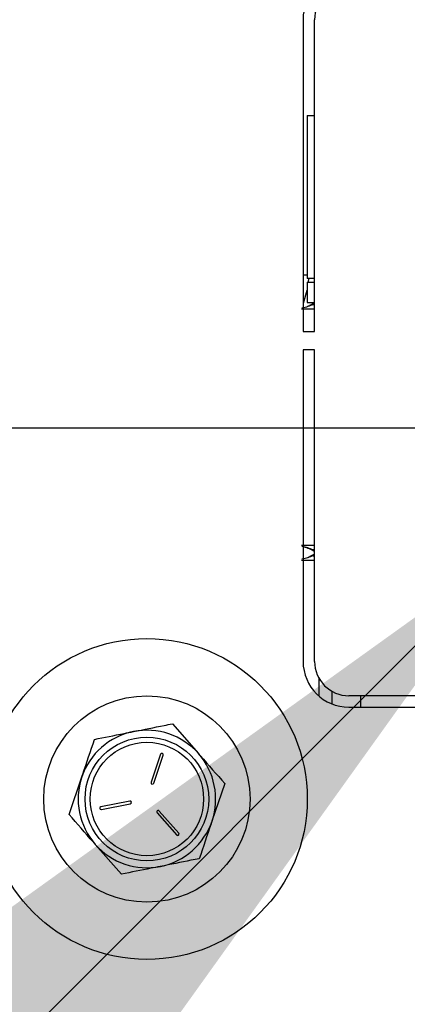
# Model space of a CAD drawing. Extents: x -5 to 267, y -6 to 207.
# Drawn here: x 93 to 94, y 168 to 170 of the extents above; entities that cross this region are included whole.
import ezdxf

# ---------------------------------------------------------------- set-up
doc = ezdxf.new("R2010")
doc.units = 0
doc.header["$LTSCALE"] = 4
doc.header["$MEASUREMENT"] = 0
doc.layers.get('0').update_dxf_attribs({"linetype": 'CONTINUOUS'})
doc.layers.get('Defpoints').update_dxf_attribs({"linetype": 'CONTINUOUS'})
doc.layers.add('BORD', color=11, linetype='CONTINUOUS')
doc.styles.add('SIM1', font='ROMANS')
doc.dimstyles.new('SLDDIMSTYLE2', dxfattribs={"dimtxt": 0.33, "dimasz": 0.33, "dimexe": 0, "dimexo": 0.0625, "dimgap": 0, "dimtad": 0, "dimtih": 1, "dimtoh": 1, "dimdec": 0, "dimrnd": 1e-09, "dimzin": 0, "dimdsep": 46, "dimtxsty": 'Standard', "dimcen": 0.09, "dimadec": 0, "dimazin": 0, "dimtfac": 0.18, "dimtdec": 0, "dimtofl": 0, "dimtmove": 0, "dimatfit": 3, "dimfxl": 1, "dimtolj": 1, "dimtzin": 0, "dimarcsym": 0})
doc.dimstyles.get("Standard").update_dxf_attribs({"dimtxt": 0.18, "dimasz": 0.18, "dimexe": 0.18, "dimexo": 0.0625, "dimgap": 0.09, "dimtad": 0, "dimtih": 1, "dimtoh": 1, "dimdec": 4, "dimzin": 0, "dimdsep": 46, "dimtxsty": 'Standard', "dimcen": 0.09, "dimadec": 0, "dimazin": 0, "dimtfac": 1, "dimtdec": 4, "dimtofl": 0, "dimtmove": 0, "dimatfit": 3, "dimfxl": 1, "dimtolj": 1, "dimtzin": 0, "dimarcsym": 0})

# ---------------------------------------------------------------- blocks, each defined once
blk = doc.blocks.new('*D17')
at = {"layer": 'BORD', "color": 0, "lineweight": -2, "transparency": 16777216}
for p, q in [((76.8171, 172.962), (76.8171, 176.712)), ((108.7738, 169.212), (74.9421, 169.212)), ((90.8978, 164.7029), (74.9421, 164.7029)), ((76.8171, 160.9529), (76.8171, 157.2029))]:
    blk.add_line(p, q, dxfattribs=at)
at = {"layer": 'BORD', "color": 0, "transparency": 16777216}
for points in [[(76.1921, 172.962), (77.4421, 172.962), (76.8171, 169.212)], [(76.1921, 160.9529), (77.4421, 160.9529), (76.8171, 164.7029)]]:
    blk.add_solid(points, dxfattribs=at)
at = {"layer": 'Defpoints', "color": 0, "transparency": 16777216}
for p in [(108.8363, 169.212), (76.8171, 164.7029), (90.9603, 164.7029)]:
    blk.add_point(p, dxfattribs=at)
at = {"layer": 'BORD', "color": 0, "transparency": 16777216, "insert": (76.8171, 166.9575), "char_height": 1.875, "attachment_point": 5, "style": 'SIM1'}
blk.add_mtext('\\A1;4.50 [11]', dxfattribs=at)

msp = doc.modelspace()

# ---------------------------------------------------------------- linework, layer by layer
at = {"color": 7, "linetype": 'Continuous'}
for p, q in [((94.0909, 170.3259, 0), (94.0909, 169.4759, 0)), ((94.1222, 169.4759, 0), (94.1222, 170.3259, 0)), ((94.1016, 170.065, 0), (94.1016, 169.9675, 0)), ((94.1016, 170.065, 0), (94.1222, 170.065, 0)), ((94.1016, 169.9675, 0), (94.1018, 169.9675, 0)), ((94.1018, 169.9675, 0), (94.1018, 169.7175, 0)), ((94.1016, 169.7175, 0), (94.1016, 169.62, 0)), ((94.1018, 169.7175, 0), (94.1016, 169.7175, 0)), ((94.0909, 169.63, 0), (94.1016, 169.63, 0)), ((94.1222, 169.62, 0), (94.1016, 169.62, 0)), ((94.1054, 169.62, 0), (94.1047, 169.61, 0)), ((94.1016, 169.61, 0), (94.1016, 169.555, 0)), ((94.1016, 169.61, 0), (94.1222, 169.61, 0)), ((94.1016, 169.555, 0), (94.1222, 169.555, 0)), ((94.1185, 169.5491, 0), (94.1222, 169.5491, 0)), ((94.0909, 169.4759, 0), (94.1222, 169.4759, 0)), ((94.1222, 169.4259, 0), (94.0909, 169.4259, 0)), ((94.0909, 169.4259, 0), (94.0909, 168.5759, 0)), ((94.1222, 168.5759, 0), (94.1222, 169.4259, 0)), ((94.1222, 168.8686, 0), (94.1095, 168.8619, 0)), ((94.1222, 168.8798, 0), (94.1185, 168.8798, 0)), ((94.1185, 168.8641, 0), (94.1222, 168.8641, 0)), ((94.1341, 168.5302, 0), (94.1341, 168.4814, 0)), ((94.1705, 168.4594, 0), (94.1705, 168.4939, 0)), ((95.0284, 168.4821, 0), (94.2159, 168.4821, 0)), ((94.2488, 168.4509, 0), (94.2488, 168.4821, 0)), ((94.2159, 168.4509, 0), (95.0284, 168.4509, 0)), ((93.7344, 168.4056, 0), (93.8058, 168.3243, 0)), ((93.7023, 168.3226, 0), (93.6764, 168.2462, 0)), ((93.6835, 168.2438, 0), (93.7094, 168.3201, 0)), ((93.4525, 168.1583, 0), (93.4873, 168.2608, 0)), ((93.8772, 168.2429, 0), (93.8424, 168.1404, 0)), ((93.6182, 168.1951, 0), (93.5391, 168.1794, 0)), ((93.5406, 168.172, 0), (93.6196, 168.1878, 0)), ((93.693, 168.1629, 0), (93.7461, 168.1023, 0)), ((93.7518, 168.1072, 0), (93.6986, 168.1678, 0)), ((93.5953, 167.9956, 0), (93.5239, 168.0769, 0))]:
    msp.add_line(p, q, dxfattribs=at)
at = {"color": 7, "linetype": 'Continuous', "elevation": 0, "flags": 128}
msp.add_lwpolyline([(94.1016, 169.5885), (94.1015, 169.5877), (94.0909, 169.5515)], dxfattribs=at)
at = {"color": 7, "linetype": 'Continuous'}
for radius in [0.4375, 0.2813, 0.1687, 0.1547]:
    msp.add_circle((93.6649, 168.2006, 0), radius, dxfattribs=at)
for centre, radius, start, end in [((94.2159, 170.3259, 0), 0.125, 90, 180), ((94.2159, 170.3259, 0), 0.0937, 90, 180), ((94.0629, 168.7735, 0), 0.1181, 59.8614, 75.1632), ((94.2159, 168.5759, 0), 0.125, 180, 270), ((94.2159, 168.5759, 0), 0.0938, 180, 270), ((93.6649, 168.2006, 0), 0.1875, 101.2666, 161.2666), ((93.6649, 168.2006, 0), 0.1875, 41.2666, 101.2666), ((93.7058, 168.3214, 0), 0.00375, 341.2666, 161.2666), ((93.6649, 168.2006, 0), 0.1875, 341.2666, 41.2666), ((93.6649, 168.2006, 0), 0.1875, 161.2666, 221.2666), ((93.6799, 168.245, 0), 0.00375, 161.2666, 341.2666), ((93.6189, 168.1914, 0), 0.00375, 281.2666, 101.2666), ((93.5398, 168.1757, 0), 0.00375, 101.2666, 281.2666), ((93.6958, 168.1654, 0), 0.00375, 41.2666, 221.2666), ((93.6649, 168.2006, 0), 0.1875, 281.2666, 341.2666), ((93.749, 168.1048, 0), 0.00375, 221.2666, 41.2666), ((93.6649, 168.2006, 0), 0.1875, 221.2666, 281.2666)]:
    msp.add_arc(centre, radius, start, end, dxfattribs=at)
for points, knots in [([(94.1185, 169.5491, 0), (94.1139, 169.5471, 0), (94.1052, 169.5433, 0), (94.0935, 169.5406, 0), (94.0879, 169.5393, 0)], [0, 0, 0, 0, 0.5182376, 1, 1, 1, 1]), ([(94.1038, 169.5446, 0), (94.1048, 169.5448, 0), (94.1067, 169.5452, 0), (94.1174, 169.551, 0), (94.1222, 169.5537, 0)], [0, 0, 0, 0, 0.5495617, 1, 1, 1, 1]), ([(94.1222, 169.5537, 0), (94.1166, 169.5506, 0), (94.1111, 169.5475, 0), (94.1095, 169.5469, 0), (94.1095, 169.5469, 0)], [0, 0, 0, 0, 0.999935, 1, 1, 1, 1]), ([(94.0864, 169.5373, 0), (94.0928, 169.5373, 0), (94.1057, 169.5373, 0), (94.1171, 169.5373, 0), (94.1204, 169.5373, 0), (94.1205, 169.5373, 0)], [0, 0, 0, 0, 0.494407, 0.988814, 1, 1, 1, 1]), ([(94.1205, 168.8917, 0), (94.1204, 168.8917, 0), (94.1171, 168.8917, 0), (94.1057, 168.8917, 0), (94.0928, 168.8917, 0), (94.0864, 168.8917, 0)], [0, 0, 0, 0, 0.011186, 0.505593, 1, 1, 1, 1]), ([(94.1185, 168.8798, 0), (94.1139, 168.8818, 0), (94.1052, 168.8857, 0), (94.0935, 168.8884, 0), (94.0879, 168.8896, 0)], [0, 0, 0, 0, 0.518238, 1, 1, 1, 1]), ([(94.1038, 168.8596, 0), (94.1048, 168.8598, 0), (94.1067, 168.8602, 0), (94.1174, 168.866, 0), (94.1222, 168.8686, 0)], [0, 0, 0, 0, 0.549644, 1, 1, 1, 1]), ([(94.0864, 168.8523, 0), (94.0929, 168.8523, 0), (94.1058, 168.8523, 0), (94.1178, 168.8523, 0), (94.1216, 168.8523, 0), (94.1222, 168.8523, 0)], [0, 0, 0, 0, 0.455614, 0.911228, 1, 1, 1, 1]), ([(94.1185, 168.8641, 0), (94.1139, 168.8621, 0), (94.1052, 168.8582, 0), (94.0935, 168.8556, 0), (94.0879, 168.8543, 0)], [0, 0, 0, 0, 0.518238, 1, 1, 1, 1]), ([(93.5221, 168.3633, 0), (93.5488, 168.3687, 0), (93.5838, 168.3756, 0), (93.6197, 168.3828, 0), (93.6282, 168.3845, 0)], [0, 0, 0, 0, 0.76315, 1, 1, 1, 1]), ([(93.6282, 168.3845, 0), (93.6564, 168.3901, 0), (93.6923, 168.3973, 0), (93.7269, 168.4041, 0), (93.7344, 168.4056, 0)], [0, 0, 0, 0, 0.782638, 1, 1, 1, 1]), ([(93.4873, 168.2608, 0), (93.4881, 168.2633, 0), (93.4999, 168.2979, 0), (93.5114, 168.3318, 0), (93.5221, 168.3633, 0)], [0, 0, 0, 0, 0.070198, 1, 1, 1, 1]), ([(93.8058, 168.3243, 0), (93.8075, 168.3223, 0), (93.8316, 168.2949, 0), (93.8552, 168.2679, 0), (93.8772, 168.2429, 0)], [0, 0, 0, 0, 0.070198, 1, 1, 1, 1]), ([(93.5239, 168.0769, 0), (93.5222, 168.0789, 0), (93.4981, 168.1063, 0), (93.4745, 168.1333, 0), (93.4525, 168.1583, 0)], [0, 0, 0, 0, 0.070198, 1, 1, 1, 1]), ([(93.8424, 168.1404, 0), (93.8416, 168.138, 0), (93.8299, 168.1033, 0), (93.8184, 168.0694, 0), (93.8077, 168.0379, 0)], [0, 0, 0, 0, 0.070198, 1, 1, 1, 1]), ([(93.8077, 168.0379, 0), (93.8002, 168.0364, 0), (93.7656, 168.0295, 0), (93.7296, 168.0223, 0), (93.7015, 168.0167, 0)], [0, 0, 0, 0, 0.217362, 1, 1, 1, 1]), ([(93.7015, 168.0167, 0), (93.693, 168.015, 0), (93.6571, 168.0079, 0), (93.6221, 168.0009, 0), (93.5953, 167.9956, 0)], [0, 0, 0, 0, 0.23685, 1, 1, 1, 1])]:
    msp.add_open_spline(points, degree=3, knots=knots, dxfattribs=at)

# ---------------------------------------------------------------- dimensions: what is measured, and where the dimension line sits
at = {"layer": 'BORD', "color": 0}
dim = msp.add_linear_dim(base=(76.8171, 164.7029, 0), p1=(108.8363, 169.212, 0), p2=(90.9603, 164.7029, 0), angle=90, dimstyle='Standard', override={"dimscale": 1.25, "dimtxt": 1.5, "dimasz": 3, "dimexe": 1.5, "dimexo": 0.05, "dimgap": 0.06, "dimdec": 2, "dimrnd": 0.0625, "dimzin": 1, "dimtxsty": 'SIM1', "dimtdec": 3, "dimtzin": 1}, dxfattribs=at)
dim.commit()
dim.dimension.update_dxf_attribs({"geometry": '*D17', "text_midpoint": (76.8171, 166.9575, 0), "dimtype": 160})

# ---------------------------------------------------------------- leaders
msp.add_leader([(94.6701, 168.8927, 0), (76.0766, 150.289, 0), (74.4434, 150.289, 0)], dimstyle='SLDDIMSTYLE2', override={"dimasz": 3}, dxfattribs=at)

doc.saveas('drawing.dxf')
